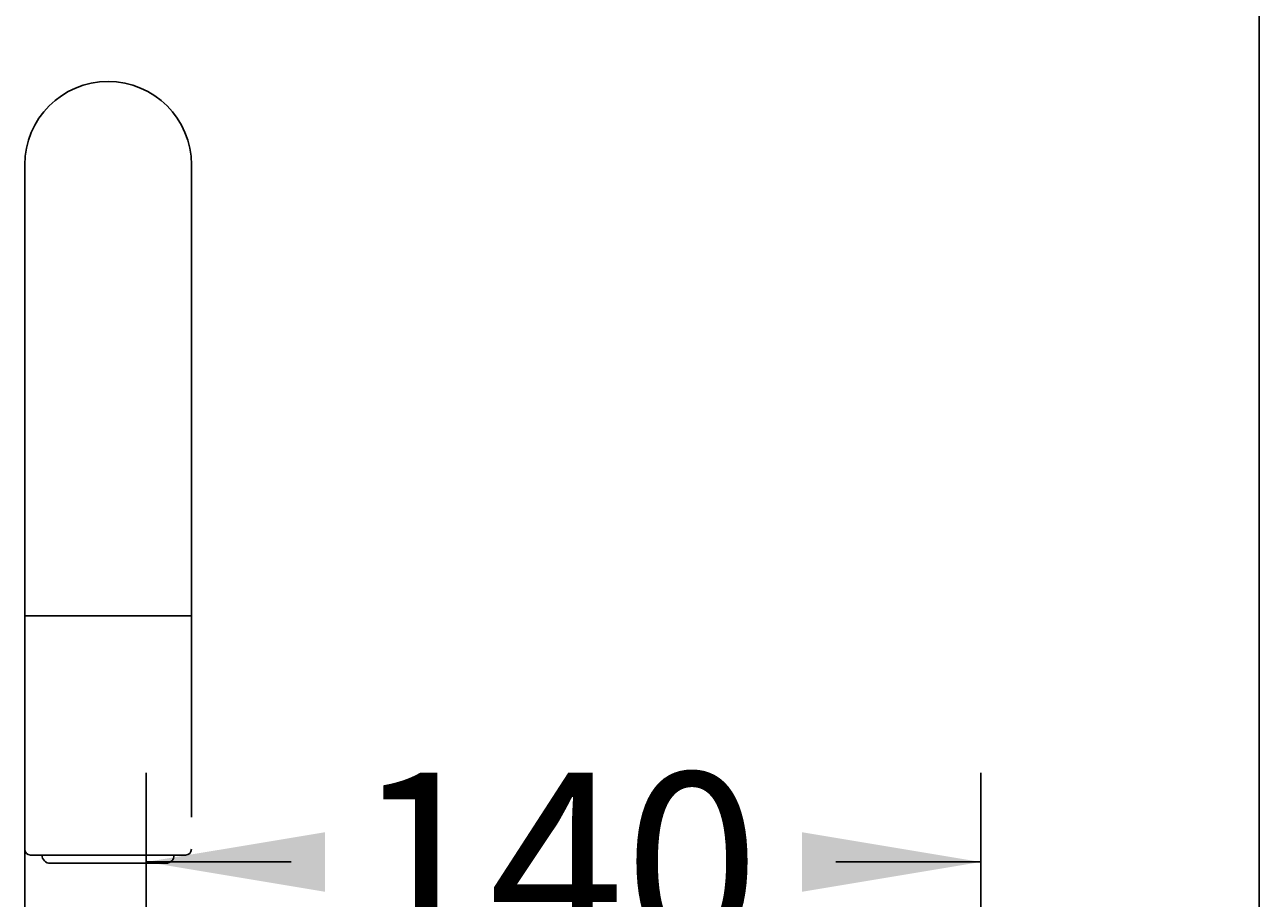
# Model space of a CAD drawing. Units: millimetres. Extents: x 7 to 203, y 5 to 291.
# Drawn here: x 162 to 203, y 193 to 222 of the extents above; entities that cross this region are included whole.
import ezdxf
from ezdxf.enums import TextEntityAlignment as Align

# ---------------------------------------------------------------- set-up
doc = ezdxf.new("R2010")
doc.units = ezdxf.units.MM
for name, color, linetype in [('Default', 7, 'Continuous'), ('Layer1', 7, 'Continuous'), ('Layer2', 7, 'Continuous'), ('Layer3', 7, 'Continuous'), ('Layer52', 7, 'Continuous')]:
    doc.layers.add(name, color=color, linetype=linetype)
doc.styles.add('SEACAD_Arial', font='arial.ttf')
doc.dimstyles.get("Standard").update_dxf_attribs({"dimtxt": 0.18, "dimasz": 0.18, "dimexe": 0.18, "dimexo": 0.0625, "dimgap": 0.09, "dimtad": 0, "dimtih": 1, "dimtoh": 1, "dimdec": 4, "dimzin": 0, "dimdsep": 46, "dimtxsty": 'Standard', "dimcen": 0.09, "dimadec": 0, "dimazin": 0, "dimtfac": 1, "dimtdec": 4, "dimtofl": 0, "dimtmove": 0, "dimatfit": 3, "dimfxl": 1, "dimtolj": 1, "dimtzin": 0, "dimarcsym": 0})

# ---------------------------------------------------------------- blocks, each defined once
blk = doc.blocks.new('DMBLK14')
at = {"layer": 'Layer3', "linetype": 'Continuous'}
for points in [[(171.622, 195.249), (165.622, 194.249), (171.622, 193.249)], [(187.647, 195.249), (187.647, 193.249), (193.647, 194.249)]]:
    blk.add_hatch(color=7, dxfattribs=at).paths.add_polyline_path(points)
at = {"layer": 'Layer3', "color": 7, "linetype": 'Continuous'}
for p, q in [((165.622, 163.53), (165.622, 197.249)), ((193.647, 179.115), (193.647, 197.249)), ((170.491, 194.249), (165.622, 194.249)), ((193.647, 194.249), (188.778, 194.249))]:
    blk.add_line(p, q, dxfattribs=at)
at = {"layer": 'Layer3', "color": 7, "linetype": 'Continuous', "style": 'SEACAD_Arial'}
blk.add_text('140', height=6, dxfattribs=at).set_placement((172.591, 197.249), align=Align.TOP_LEFT)

msp = doc.modelspace()

# ---------------------------------------------------------------- linework, layer by layer
at = {"layer": 'Default', "color": 7, "linetype": 'Continuous'}
msp.add_line((203.00487, 5), (203.00487, 291), dxfattribs=at)
at = {"layer": 'Layer1', "color": 7, "linetype": 'Continuous'}
for p, q in [((161.54159, 217.66968), (161.54159, 192.37987)), ((167.14159, 195.7519), (167.14159, 217.66968))]:
    msp.add_line(p, q, dxfattribs=at)
at = {"layer": 'Layer2', "color": 7, "linetype": 'Continuous'}
msp.add_arc((164.34159, 217.66968), 2.8, 0, 180, dxfattribs=at)
at = {"layer": 'Layer52', "color": 7, "linetype": 'Continuous'}
for p, q in [((161.54159, 202.51827), (167.14159, 202.51827)), ((161.74159, 194.47949), (166.94159, 194.47949)), ((162.39811, 194.2053), (166.28507, 194.2053))]:
    msp.add_line(p, q, dxfattribs=at)
for centre, radius, start, end in [((161.74159, 194.67949), 0.2, 180, 270), ((162.39811, 194.47949), 0.27419, 179.999998, 270), ((166.28507, 194.47949), 0.27419, 270, 359.999998), ((166.94159, 194.67949), 0.2, 270, 0)]:
    msp.add_arc(centre, radius, start, end, dxfattribs=at)

# ---------------------------------------------------------------- dimensions: what is measured, and where the dimension line sits
at = {"layer": 'Layer3', "color": 7, "linetype": 'Continuous'}
dim = msp.add_linear_dim(base=(165.62159, 194.24906), p1=(193.64662, 179.11456), p2=(165.62159, 149.62278), text='\\A1;<>', dimstyle='Standard', dxfattribs=at)
dim.commit()
dim.dimension.update_dxf_attribs({"geometry": 'DMBLK14', "text_midpoint": (179.6341, 194.24906), "dimtype": 160})

doc.saveas('drawing.dxf')
